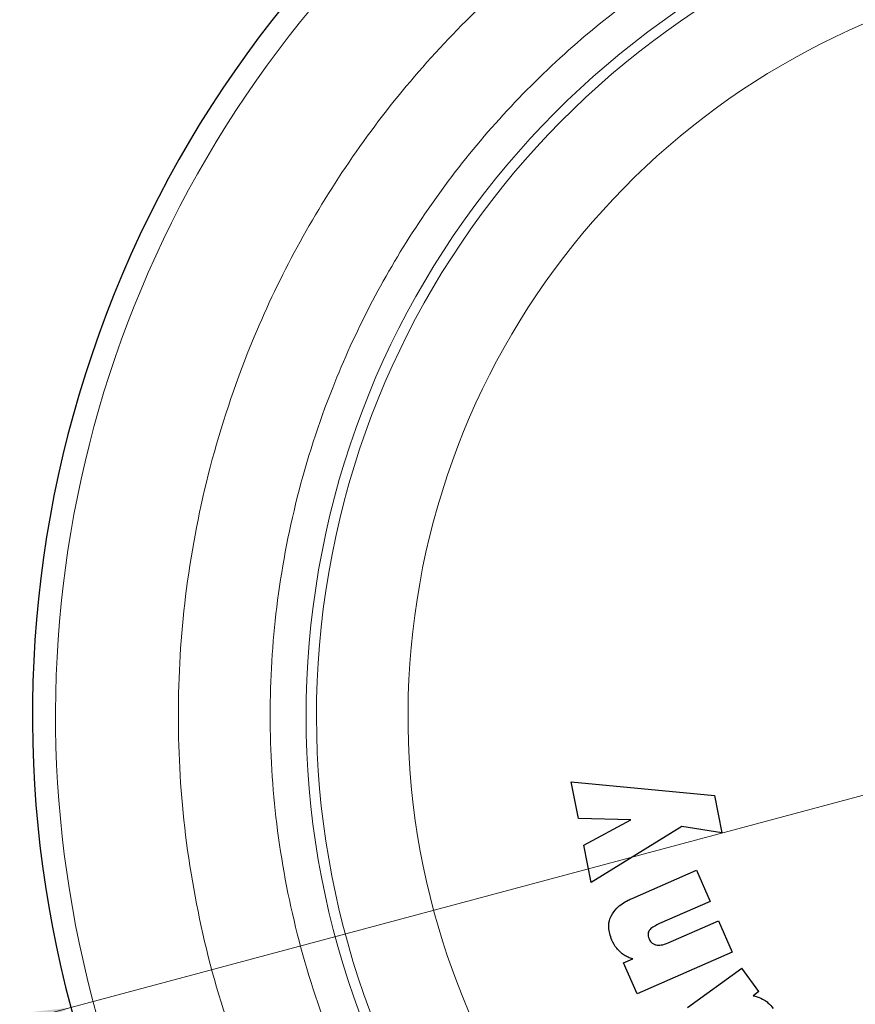
# Model space of a CAD drawing. Units: millimetres. Extents: x 0 to 210, y 0 to 297.
# Drawn here: x 90 to 92, y 175 to 177 of the extents above; entities that cross this region are included whole.
import ezdxf

# ---------------------------------------------------------------- set-up
doc = ezdxf.new("R2010")
doc.units = ezdxf.units.MM
doc.styles.add('SLDTEXTSTYLE0', font='TXT', dxfattribs={"width": 0.75})
doc.dimstyles.new('SLDDIMSTYLE4', dxfattribs={"dimtxt": 3.5, "dimasz": 3.302, "dimexe": 0, "dimexo": 0.0625, "dimgap": 0.875, "dimtad": 1, "dimlfac": 20, "dimrnd": 1e-09, "dimzin": 12, "dimdsep": 46, "dimtxsty": 'SLDTEXTSTYLE0', "dimsah": 1, "dimcen": 0, "dimadec": 0, "dimazin": 3, "dimtfac": 1, "dimtmove": 0, "dimatfit": 3, "dimfxl": 0, "dimfrac": 2, "dimtolj": 1, "dimtzin": 12, "dimarcsym": 0})

# ---------------------------------------------------------------- blocks, each defined once
blk = doc.blocks.new('_D_4')
at = {"color": 7, "linetype": 'Continuous', "lineweight": 0}
for p, q in [((96.2644, 176.1939), (102.398, 177.8374)), ((90.2273, 174.5763), (96.2644, 176.1939)), ((90.2273, 174.5763), (72.4362, 169.8091))]:
    blk.add_line(p, q, dxfattribs=at)
at = {"color": 7, "linetype": 'Continuous', "lineweight": 18}
for points in [[(96.2644, 176.1939), (99.5833, 176.5655), (99.3244, 177.5315)], [(90.2273, 174.5763), (86.9084, 174.2046), (87.1673, 173.2387)]]:
    blk.add_solid(points, dxfattribs=at)
at = {"color": 7, "linetype": 'Continuous', "lineweight": 18, "char_height": 3.5, "attachment_point": 1, "rotation": 15, "style": 'SLDTEXTSTYLE0'}
for s, insert in [('125', (76.3651, 175.5404)), ('%%c', (71.2804, 174.1226))]:
    blk.add_mtext(s, dxfattribs=dict(at, insert=insert))

msp = doc.modelspace()

# ---------------------------------------------------------------- linework, layer by layer
at = {"color": 7, "linetype": 'Continuous', "lineweight": 25}
for p, q in [((91.63276, 175.09976), (91.6124, 175.20129)), ((91.6124, 175.20129), (92.00985, 175.16338)), ((92.00985, 175.16338), (92.03053, 175.06024)), ((91.77786, 175.09597), (91.63276, 175.09976)), ((91.64747, 175.02635), (91.77786, 175.09597)), ((91.91922, 175.07749), (91.66826, 174.92268)), ((92.03053, 175.06024), (91.91922, 175.07749)), ((91.66826, 174.92268), (91.64747, 175.02635)), ((91.78168, 174.87886), (91.95963, 174.95678)), ((91.95963, 174.95678), (91.99755, 174.87019)), ((91.99755, 174.87019), (91.85765, 174.80892)), ((91.88149, 174.75583), (92.0209, 174.81688)), ((92.0209, 174.81688), (92.05882, 174.73028)), ((92.05882, 174.73028), (91.79528, 174.61487)), ((91.75801, 174.69997), (91.78329, 174.71103)), ((91.79528, 174.61487), (91.75801, 174.69997)), ((91.93486, 174.57663), (92.08516, 174.68584)), ((92.13254, 174.62064), (92.08516, 174.68584)), ((92.13254, 174.62064), (92.11663, 174.60908))]:
    msp.add_line(p, q, dxfattribs=at)
msp.add_arc((93.24585, 175.38507), 3.125, 89.28393, 0, dxfattribs=at)
at = {"color": 8, "linetype": 'Continuous', "lineweight": 18}
for radius, start, end in [(3.06098, 89.52967, 270), (2.36701, 93.0735, 41.48394), (2.33817, 93.26791, 41.20781), (2.08476, 95.21795, 38.91724)]:
    msp.add_arc((93.24585, 175.38507), radius, start, end, dxfattribs=at)
for points, knots in [([(93.24585, 172.66413), (93.13524, 172.66803), (92.91059, 172.67595), (92.57386, 172.74128), (92.26587, 172.84017), (91.99206, 172.96495), (91.75271, 173.10479), (91.52716, 173.26933), (91.31846, 173.45769), (91.1301, 173.66639), (90.96556, 173.89195), (90.82569, 174.13129), (90.70105, 174.40511), (90.60153, 174.71309), (90.5386, 175.04983), (90.51817, 175.38508), (90.5386, 175.72033), (90.60154, 176.05706), (90.70106, 176.36505), (90.8257, 176.63886), (90.96557, 176.8782), (91.1301, 177.10375), (91.31847, 177.31246), (91.52717, 177.50082), (91.75273, 177.66537), (91.99207, 177.80519), (92.26588, 177.93002), (92.57389, 178.02865), (92.89419, 178.09173), (93.1022, 178.09948), (93.19619, 178.10298)], [0, 0, 0, 0, 0.0390429, 0.0792965, 0.1206784, 0.1530322, 0.1853829, 0.2184252, 0.2514643, 0.2845065, 0.3175456, 0.3498995, 0.3822502, 0.4236348, 0.4638878, 0.5029286, 0.5419722, 0.5822251, 0.623607, 0.6559608, 0.6883115, 0.7213538, 0.7543929, 0.7874351, 0.8204742, 0.852828, 0.8851788, 0.9265634, 0.9668156, 1, 1, 1, 1]), ([(93.24585, 172.91844), (93.14558, 172.92197), (92.94194, 172.92916), (92.63667, 172.98838), (92.35748, 173.07802), (92.10925, 173.19113), (91.89228, 173.3179), (91.6878, 173.46706), (91.49861, 173.63782), (91.32785, 173.82702), (91.1787, 174.03149), (91.05189, 174.24846), (90.9389, 174.49668), (90.84868, 174.77588), (90.79163, 175.08115), (90.7731, 175.38506), (90.79163, 175.68898), (90.84868, 175.99424), (90.9389, 176.27344), (91.05189, 176.52167), (91.17869, 176.73864), (91.32784, 176.94311), (91.4986, 177.13231), (91.6878, 177.30307), (91.89227, 177.45224), (92.10924, 177.57898), (92.35745, 177.69222), (92.63671, 177.78124), (92.90693, 177.8358), (93.07513, 177.84262), (93.13999, 177.84525)], [0, 0, 0, 0, 0.039353, 0.0799263, 0.1216413, 0.15425, 0.1868622, 0.2201647, 0.2534708, 0.2867733, 0.3200794, 0.3526881, 0.3853002, 0.4270122, 0.4675863, 0.5069416, 0.5462938, 0.5868679, 0.6285829, 0.6611916, 0.6938037, 0.7271063, 0.7604123, 0.7937149, 0.827021, 0.8596297, 0.8922418, 0.9339537, 0.9745286, 1, 1, 1, 1])]:
    msp.add_open_spline(points, degree=3, knots=knots, dxfattribs=at)
at = {"color": 7, "linetype": 'Continuous', "lineweight": 25}
for points, knots in [([(91.72349, 174.83003), (91.72829, 174.83757), (91.7401, 174.85609), (91.76277, 174.87013), (91.77808, 174.87719), (91.78168, 174.87886)], [0, 0, 0, 0, 0.3440816, 0.845369, 1, 1, 1, 1]), ([(91.72551, 174.76328), (91.7214, 174.77514), (91.71477, 174.79428), (91.71813, 174.81768), (91.72232, 174.82734), (91.72349, 174.83003)], [0, 0, 0, 0, 0.5401026, 0.8716224, 1, 1, 1, 1]), ([(91.82895, 174.78942), (91.82804, 174.7878), (91.82623, 174.78454), (91.82535, 174.77791), (91.8264, 174.77171), (91.82802, 174.7677), (91.82856, 174.76635)], [0, 0, 0, 0, 0.2301805, 0.4603051, 0.8193174, 1, 1, 1, 1]), ([(91.85765, 174.80892), (91.85251, 174.80649), (91.84315, 174.80208), (91.83336, 174.79524), (91.82974, 174.79046), (91.82895, 174.78942)], [0, 0, 0, 0, 0.4876174, 0.8882049, 1, 1, 1, 1]), ([(91.74909, 174.72974), (91.74555, 174.73323), (91.7357, 174.74292), (91.72949, 174.75534), (91.72551, 174.76328)], [0, 0, 0, 0, 0.360133, 1, 1, 1, 1]), ([(91.82856, 174.76635), (91.83017, 174.76332), (91.83309, 174.75781), (91.84029, 174.75206), (91.84562, 174.75057), (91.84826, 174.74982)], [0, 0, 0, 0, 0.3821496, 0.6943282, 1, 1, 1, 1]), ([(91.84826, 174.74982), (91.85282, 174.74952), (91.86431, 174.74875), (91.87503, 174.75317), (91.88149, 174.75583)], [0, 0, 0, 0, 0.396811, 1, 1, 1, 1]), ([(91.78329, 174.71103), (91.7791, 174.71245), (91.77084, 174.71523), (91.75924, 174.7215), (91.7525, 174.72697), (91.74909, 174.72974)], [0, 0, 0, 0, 0.3377389, 0.6650498, 1, 1, 1, 1]), ([(92.11663, 174.60908), (92.12049, 174.60835), (92.13155, 174.60627), (92.1415, 174.60087), (92.14797, 174.59735)], [0, 0, 0, 0, 0.3485003, 1, 1, 1, 1]), ([(92.14797, 174.59735), (92.15135, 174.59499), (92.16067, 174.58849), (92.16789, 174.57965), (92.1725, 174.57402)], [0, 0, 0, 0, 0.3621726, 1, 1, 1, 1])]:
    msp.add_open_spline(points, degree=3, knots=knots, dxfattribs=at)

# ---------------------------------------------------------------- dimensions: what is measured, and where the dimension line sits
at = {"color": 7, "linetype": 'Continuous', "lineweight": 18}
dim = msp.add_diameter_dim_2p(p1=(90.22733, 174.57626), p2=(96.26437, 176.19388), dimstyle='SLDDIMSTYLE4', dxfattribs=at)
dim.commit()
dim.dimension.update_dxf_attribs({"geometry": '_D_4', "text_midpoint": (78.48985, 171.43122), "dimtype": 163})

doc.saveas('drawing.dxf')
